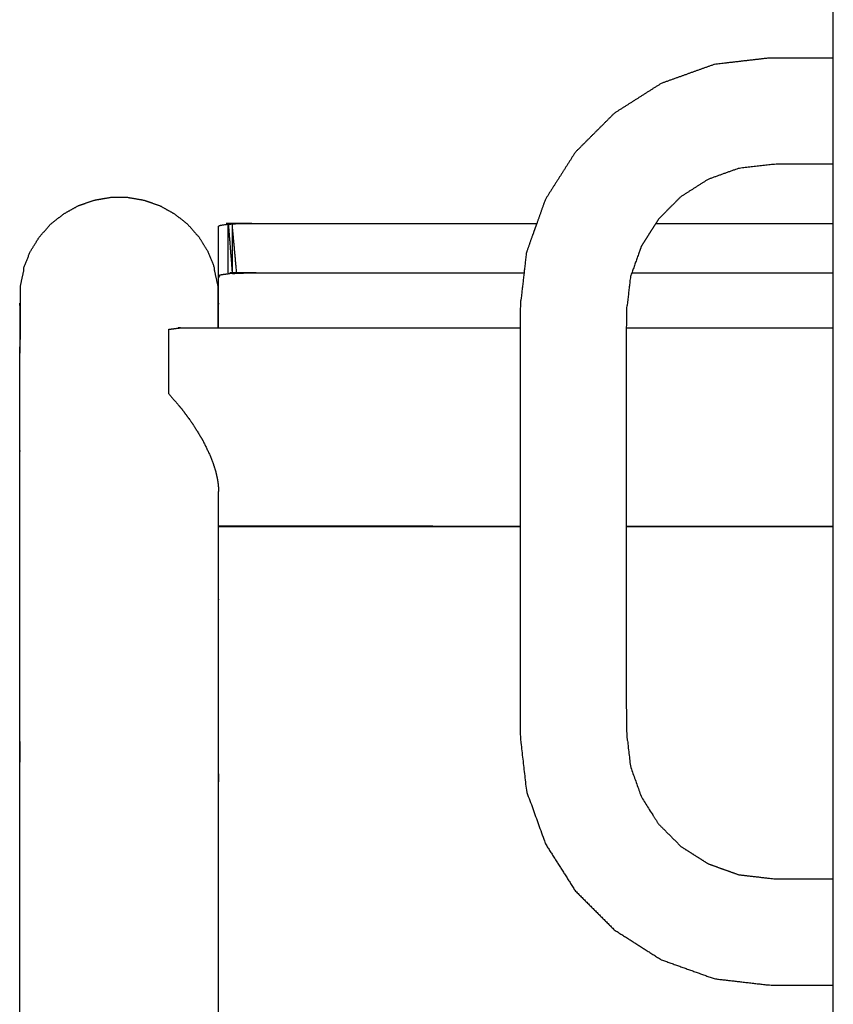
# Model space of a CAD drawing. Units: millimetres. Extents: x 36701 to 72182, y 6744 to 17406.
# Drawn here: x 43946 to 44192, y 12410 to 12707 of the extents above; entities that cross this region are included whole.
import ezdxf

# ---------------------------------------------------------------- set-up
doc = ezdxf.new("R2010")
doc.units = ezdxf.units.MM
doc.header["$MEASUREMENT"] = 0

msp = doc.modelspace()

# ---------------------------------------------------------------- linework, layer by layer
at = {"color": 0}
for points in [[(44191.56, 12695.64), (44191.56, 12788.47), (44191.56, 12881.3)], [(44191.56, 12663.64), (44191.56, 12679.64), (44191.56, 12695.64)], [(44191.56, 12645.8), (44191.56, 12654.72), (44191.56, 12663.64)], [(44138.06, 12645.8), (44164.81, 12645.8), (44191.56, 12645.8)], [(44191.56, 12554.41), (44191.56, 12600.11), (44191.56, 12645.8)], [(44130.8, 12630.86), (44161.18, 12630.86), (44191.56, 12630.86)], [(44006.41, 12629.97), (44006.31, 12629.98), (44006.21, 12629.99)], [(44006.21, 12614.34), (44006.21, 12621.95), (44006.21, 12629.55)], [(44006.18, 12614.34), (44006.2, 12614.34), (44006.21, 12614.34)], [(44006.21, 12614.34), (44051.67, 12614.34), (44097.13, 12614.33)], [(44129.13, 12614.32), (44160.34, 12614.32), (44191.56, 12614.31)], [(44006.18, 12564.43), (44006.2, 12564.66), (44006.21, 12564.9)], [(44006.18, 12554.57), (44051.65, 12554.55), (44097.13, 12554.53)], [(44006.18, 12554.36), (44051.65, 12554.37), (44097.13, 12554.39)], [(44129.13, 12554.52), (44160.35, 12554.51), (44191.56, 12554.49)], [(44129.13, 12554.4), (44160.35, 12554.41), (44191.56, 12554.41)], [(44191.56, 12448.12), (44191.56, 12501.27), (44191.56, 12554.41)], [(44191.56, 12416.12), (44191.56, 12432.12), (44191.56, 12448.12)], [(44191.56, 12292.67), (44191.56, 12354.39), (44191.56, 12416.12)]]:
    msp.add_open_spline(points, degree=2, dxfattribs=at)
for points, knots in [([(44191.56, 12695.64), (44181.89, 12695.64), (44172.21, 12695.64), (44163.96, 12694.69), (44155.72, 12693.74), (44147.7, 12690.87), (44139.68, 12688), (44132.61, 12683.5), (44125.54, 12679.01), (44119.65, 12673.12), (44113.76, 12667.23), (44109.27, 12660.16), (44104.77, 12653.09), (44103.47, 12649.45), (44102.16, 12645.8)], [0.80009, 0.80009, 0.80009, 1, 1, 2, 2, 3, 3, 4, 4, 5, 5, 6, 6, 6.454428, 6.454428, 6.454428]), ([(44191.56, 12663.64), (44182.81, 12663.64), (44174.05, 12663.64), (44168.54, 12663.01), (44163.04, 12662.37), (44158.43, 12660.73), (44153.83, 12659.08), (44149.76, 12656.49), (44145.68, 12653.9), (44142.28, 12650.49), (44138.87, 12647.09), (44138.47, 12646.44), (44138.06, 12645.8)], [-0.18441, -0.18441, -0.18441, 0, 0, 1, 1, 2, 2, 3, 3, 4, 4, 4.157612, 4.157612, 4.157612]), ([(43949.42, 12637.26), (43950.76, 12639.43), (43952.09, 12641.6), (43953.77, 12643.51), (43955.45, 12645.42), (43957.43, 12647.02), (43959.41, 12648.61), (43961.63, 12649.85), (43963.85, 12651.1), (43966.25, 12651.94), (43968.65, 12652.79), (43971.16, 12653.22), (43973.67, 12653.65), (43976.21, 12653.65), (43978.75, 12653.65), (43981.26, 12653.22), (43983.77, 12652.79), (43986.17, 12651.94), (43988.57, 12651.1), (43990.79, 12649.85), (43993.01, 12648.61), (43994.99, 12647.02), (43996.97, 12645.42), (43998.65, 12643.51), (44000.33, 12641.6), (44001.66, 12639.43), (44003, 12637.26)], [0, 0, 0, 1, 1, 2, 2, 3, 3, 4, 4, 5, 5, 6, 6, 7, 7, 8, 8, 9, 9, 10, 10, 11, 11, 12, 12, 13, 13, 13]), ([(44006.21, 12644.93), (44006.27, 12645), (44006.33, 12645.07), (44006.52, 12645.13), (44006.7, 12645.2), (44007, 12645.26), (44007.3, 12645.33), (44007.71, 12645.38), (44008.12, 12645.44), (44008.63, 12645.49), (44009.14, 12645.55), (44009.74, 12645.59), (44010.33, 12645.64), (44011, 12645.67), (44011.67, 12645.71), (44012.39, 12645.73), (44013.12, 12645.76), (44013.88, 12645.78), (44014.65, 12645.79), (44015.43, 12645.8), (44016.21, 12645.8), (44059.19, 12645.8), (44102.16, 12645.8)], [0, 0, 0, 1, 1, 2, 2, 3, 3, 4, 4, 5, 5, 6, 6, 7, 7, 8, 8, 9, 9, 10, 10, 10.182875, 10.182875, 10.182875]), ([(44010.33, 12630.69), (44009.74, 12638.12), (44009.14, 12645.55), (44009.14, 12638.08), (44009.14, 12630.6), (44009.74, 12630.65), (44010.33, 12630.69)], [0, 0, 0, 1, 1, 2, 2, 3, 3, 3]), ([(44010.33, 12645.64), (44011, 12638.2), (44011.67, 12630.76), (44011, 12630.73), (44010.33, 12630.69), (44010.33, 12638.16), (44010.33, 12645.64)], [0, 0, 0, 1, 1, 2, 2, 3, 3, 3]), ([(44102.16, 12645.8), (44100.6, 12641.43), (44099.03, 12637.05), (44098.08, 12628.81), (44097.13, 12620.56), (44097.13, 12587.48), (44097.13, 12554.39)], [6.454428, 6.454428, 6.454428, 7, 7, 8, 8, 8.511537, 8.511537, 8.511537]), ([(44138.06, 12645.8), (44135.87, 12642.37), (44133.69, 12638.94), (44132.04, 12634.34), (44130.4, 12629.73), (44129.76, 12624.23), (44129.13, 12618.72), (44129.13, 12586.56), (44129.13, 12554.4)], [4.157612, 4.157612, 4.157612, 5, 5, 6, 6, 7, 7, 7.511803, 7.511803, 7.511803]), ([(44006.21, 12629.55), (44006.21, 12629.77), (44006.21, 12629.99), (44006.21, 12637.46), (44006.21, 12644.93)], [1.986842, 1.986842, 1.986842, 2, 2, 3, 3, 3]), ([(43947.52, 12631.94), (43947.52, 12632.24), (43947.52, 12632.54), (43948.47, 12634.9), (43949.42, 12637.26)], [18.190336, 18.190336, 18.190336, 19, 19, 20, 20, 20]), ([(44003, 12637.26), (44003.95, 12634.9), (44004.89, 12632.54), (44004.89, 12632.24), (44004.89, 12631.94)], [7, 7, 7, 8, 8, 8.809664, 8.809664, 8.809664]), ([(43946.24, 12606.67), (43946.34, 12608.94), (43946.45, 12611.21), (43946.45, 12614.09), (43946.45, 12616.98), (43946.45, 12619.25), (43946.45, 12621.53), (43946.45, 12623.18), (43946.45, 12624.83), (43946.45, 12625.84), (43946.45, 12626.85), (43946.99, 12629.32), (43947.52, 12631.8), (43947.52, 12631.87), (43947.52, 12631.94)], [12, 12, 12, 13, 13, 14, 14, 15, 15, 16, 16, 17, 17, 18, 18, 18.190336, 18.190336, 18.190336]), ([(44011.67, 12630.76), (44012.39, 12630.79), (44013.12, 12630.82), (44013.88, 12630.83), (44014.65, 12630.85), (44015.43, 12630.85), (44016.21, 12630.86), (44057.26, 12630.86), (44098.32, 12630.86)], [0, 0, 0, 1, 1, 2, 2, 3, 3, 3.174693, 3.174693, 3.174693]), ([(44004.89, 12631.94), (44004.89, 12631.87), (44004.89, 12631.8), (44005.43, 12629.32), (44005.97, 12626.85), (44005.97, 12625.84), (44005.97, 12624.83), (44005.97, 12623.18), (44005.97, 12621.53), (44005.97, 12619.25), (44005.97, 12616.98), (44005.97, 12615.66), (44005.97, 12614.34)], [8.809664, 8.809664, 8.809664, 9, 9, 10, 10, 11, 11, 12, 12, 13, 13, 13.456721, 13.456721, 13.456721]), ([(44006.6, 12629.55), (44006.41, 12629.77), (44006.21, 12629.99), (44006.27, 12630.06), (44006.33, 12630.12), (44006.52, 12630.19), (44006.7, 12630.26), (44007, 12630.32), (44007.3, 12630.38), (44007.71, 12630.44), (44008.12, 12630.5), (44008.63, 12630.55), (44009.14, 12630.6)], [1.985852, 1.985852, 1.985852, 2, 2, 3, 3, 4, 4, 5, 5, 6, 6, 7, 7, 7]), ([(43946.45, 12620.11), (43946.34, 12620.95), (43946.24, 12621.79), (43946.24, 12620.81), (43946.24, 12619.84), (43946.24, 12618.24), (43946.24, 12616.65), (43946.24, 12614.44), (43946.24, 12612.24), (43946.24, 12609.46), (43946.24, 12606.67)], [7.665659, 7.665659, 7.665659, 8, 8, 9, 9, 10, 10, 11, 11, 12, 12, 12]), ([(44006.18, 12614.34), (44006.18, 12615.49), (44006.18, 12616.65), (44006.18, 12618.24), (44006.18, 12619.84), (44006.18, 12620.81), (44006.18, 12621.79), (44006.07, 12620.95), (44005.97, 12620.11)], [16.476979, 16.476979, 16.476979, 17, 17, 18, 18, 19, 19, 19.333963, 19.333963, 19.333963]), ([(43991.21, 12613.86), (43991.56, 12613.9), (43991.91, 12613.94), (43993.55, 12614.14), (43995.18, 12614.35), (44000.68, 12614.34), (44006.18, 12614.34)], [0, 0, 0, 1, 1, 2, 2, 2.021479, 2.021479, 2.021479]), ([(43991.21, 12594.4), (43991.21, 12595.19), (43991.21, 12595.99), (43991.21, 12598.24), (43991.21, 12600.49), (43991.21, 12602.51), (43991.21, 12604.53), (43991.21, 12606.26), (43991.21, 12607.99), (43991.21, 12609.38), (43991.21, 12610.78), (43991.21, 12611.79), (43991.21, 12612.8), (43991.21, 12613.33), (43991.21, 12613.86)], [1, 1, 1, 2, 2, 3, 3, 4, 4, 5, 5, 6, 6, 7, 7, 8, 8, 8]), ([(43946.24, 12137.46), (43946.24, 12305.61), (43946.24, 12473.76), (43946.24, 12480.6), (43946.24, 12487.44), (43946.24, 12494.22), (43946.24, 12501.01), (43946.24, 12507.67), (43946.24, 12514.34), (43946.24, 12520.83), (43946.24, 12527.33), (43946.24, 12533.6), (43946.24, 12539.86), (43946.24, 12545.85), (43946.24, 12551.84), (43946.24, 12557.49), (43946.24, 12563.15), (43946.24, 12568.43), (43946.24, 12573.71), (43946.24, 12578.56), (43946.24, 12583.41), (43946.24, 12587.8), (43946.24, 12592.19), (43946.24, 12596.08), (43946.24, 12599.96), (43946.24, 12603.32), (43946.24, 12606.67)], [0, 0, 0, 1, 1, 2, 2, 3, 3, 4, 4, 5, 5, 6, 6, 7, 7, 8, 8, 9, 9, 10, 10, 11, 11, 12, 12, 13, 13, 13]), ([(43991.21, 12594.4), (43992.61, 12592.76), (43994, 12591.12), (43994.59, 12590.43), (43995.18, 12589.74), (43996.5, 12587.92), (43997.82, 12586.1), (43998.24, 12585.52), (43998.66, 12584.93), (43999.84, 12582.98), (44001.02, 12581.03), (44001.29, 12580.57), (44001.57, 12580.11), (44002.56, 12578.07), (44003.55, 12576.03), (44003.68, 12575.72), (44003.81, 12575.41), (44004.21, 12574.36), (44004.6, 12573.31), (44004.92, 12572.3), (44005.23, 12571.29), (44005.28, 12571.11), (44005.34, 12570.93), (44005.57, 12569.9), (44005.81, 12568.87), (44005.95, 12567.89), (44006.1, 12566.91), (44006.1, 12566.85), (44006.11, 12566.8), (44006.16, 12565.85), (44006.21, 12564.9)], [0, 0, 0, 1, 1, 2, 2, 3, 3, 4, 4, 5, 5, 6, 6, 7, 7, 8, 8, 9, 9, 10, 10, 11, 11, 12, 12, 13, 13, 14, 14, 15, 15, 15]), ([(44006.18, 12554.36), (44006.18, 12558.76), (44006.18, 12563.15), (44006.18, 12563.79), (44006.18, 12564.43)], [7.2230453, 7.2230453, 7.2230453, 8, 8, 8.1211127, 8.1211127, 8.1211127]), ([(44006.18, 12254.11), (44006.18, 12363.94), (44006.18, 12473.76), (44006.18, 12480.6), (44006.18, 12487.44), (44006.18, 12494.22), (44006.18, 12501.01), (44006.18, 12507.67), (44006.18, 12514.34), (44006.18, 12520.83), (44006.18, 12527.33), (44006.18, 12533.6), (44006.18, 12539.86), (44006.18, 12545.85), (44006.18, 12551.84), (44006.18, 12553.1), (44006.18, 12554.36)], [0.346876, 0.346876, 0.346876, 1, 1, 2, 2, 3, 3, 4, 4, 5, 5, 6, 6, 7, 7, 7.223045, 7.223045, 7.223045]), ([(44097.13, 12554.39), (44097.13, 12522.79), (44097.13, 12491.2), (44098.08, 12482.95), (44099.03, 12474.71), (44101.9, 12466.69), (44104.77, 12458.67), (44109.27, 12451.6), (44113.76, 12444.53), (44119.65, 12438.64), (44125.54, 12432.75), (44132.61, 12428.26), (44139.68, 12423.76), (44147.7, 12420.89), (44155.72, 12418.02), (44163.96, 12417.07), (44172.21, 12416.12), (44181.89, 12416.12), (44191.56, 12416.12)], [8.511537, 8.511537, 8.511537, 9, 9, 10, 10, 11, 11, 12, 12, 13, 13, 14, 14, 15, 15, 16, 16, 16.199904, 16.199904, 16.199904]), ([(44129.13, 12554.4), (44129.13, 12523.72), (44129.13, 12493.04), (44129.76, 12487.53), (44130.4, 12482.03), (44132.04, 12477.42), (44133.69, 12472.82), (44136.28, 12468.75), (44138.87, 12464.67), (44142.28, 12461.27), (44145.68, 12457.86), (44149.76, 12455.27), (44153.83, 12452.68), (44158.43, 12451.04), (44163.04, 12449.39), (44168.54, 12448.75), (44174.05, 12448.12), (44182.81, 12448.12), (44191.56, 12448.12)], [7.511803, 7.511803, 7.511803, 8, 8, 9, 9, 10, 10, 11, 11, 12, 12, 13, 13, 14, 14, 15, 15, 15.184407, 15.184407, 15.184407])]:
    msp.add_open_spline(points, degree=2, knots=knots, dxfattribs=at)

doc.saveas('drawing.dxf')
